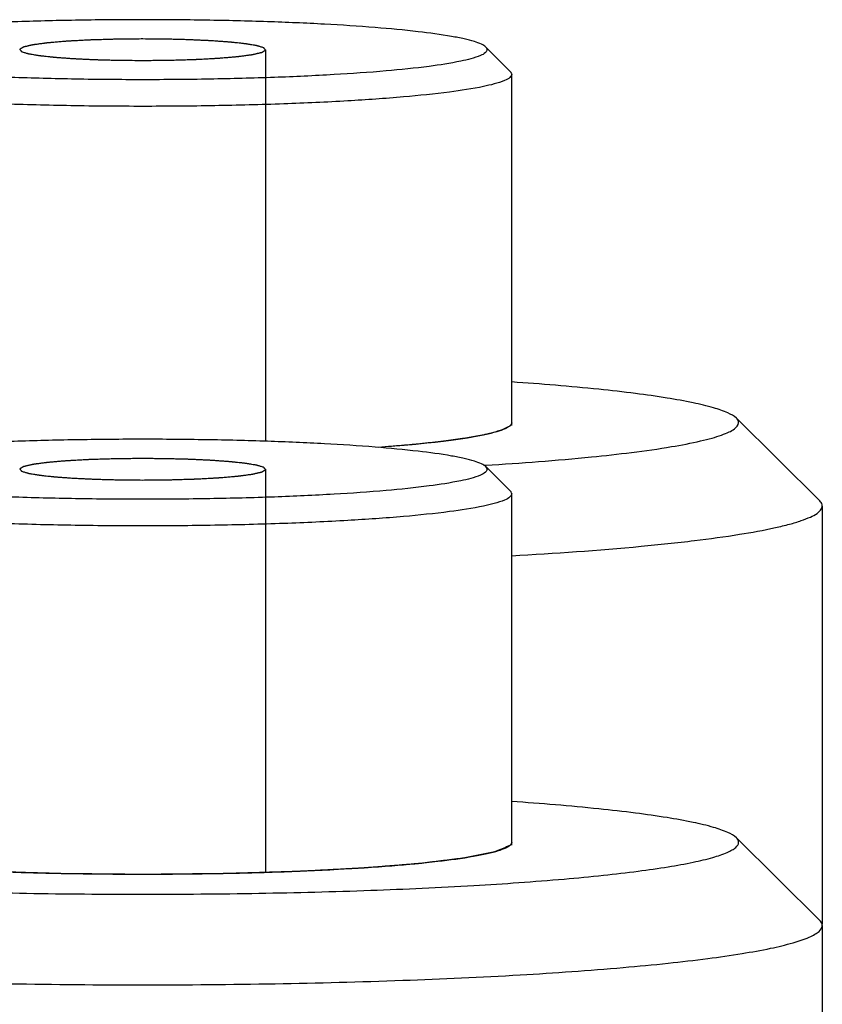
# Paper-space layout '13000496_1' of a CAD drawing. Units: millimetres. Extents: x 0 to 297, y 0 to 210.
# Drawn here: x 18 to 19, y 10 to 11 of the extents above; entities that cross this region are included whole.
import ezdxf

# ---------------------------------------------------------------- set-up
doc = ezdxf.new("R2010")
doc.units = ezdxf.units.MM
doc.header["$LTSCALE"] = 16.335
doc.layers.get('0').update_dxf_attribs({"linetype": 'CONTINUOUS'})

psp = doc.layouts.new('13000496_1')

# ---------------------------------------------------------------- linework, layer by layer
at = {"color": 2, "linetype": 'CONTINUOUS'}
for p, q in [((18.67897, 10.33515), (18.67897, 10.71726)), ((18.67897, 9.91423), (18.67897, 10.30781)), ((18.56461, 9.91243), (18.55355, 9.91243))]:
    psp.add_line(p, q, dxfattribs=at)
at = {"color": 7, "linetype": 'CONTINUOUS'}
for p, q in [((18.89368, 10.71982), (18.91759, 10.69609)), ((18.91897, 10.3505), (18.91897, 10.69335)), ((19.13814, 10.35768), (19.21943, 10.27701)), ((18.8919, 10.31171), (18.89244, 10.31174)), ((18.89244, 10.31174), (18.89361, 10.31181)), ((18.89368, 10.31037), (18.91759, 10.28665)), ((18.91897, 9.94106), (18.91897, 10.2839)), ((19.22197, 10.27196), (19.22197, 9.86551)), ((19.13814, 9.94823), (19.21943, 9.86757)), ((19.22197, 9.86551), (19.22175, 9.86402)), ((19.22197, 9.86251), (19.22197, 9.45606))]:
    psp.add_line(p, q, dxfattribs=at)
for points, knots in [([(18.89368, 10.71982), (18.89251, 10.72098), (18.88879, 10.72303), (18.88173, 10.72554), (18.87192, 10.72803), (18.85368, 10.73157), (18.82472, 10.73543), (18.78338, 10.73927), (18.73436, 10.74243), (18.67934, 10.74477), (18.6202, 10.74622), (18.55897, 10.74671), (18.49773, 10.74622), (18.43859, 10.74477), (18.38357, 10.74243), (18.33456, 10.73927), (18.29322, 10.73543), (18.26425, 10.73157), (18.24602, 10.72803), (18.23621, 10.72554), (18.22914, 10.72303), (18.22543, 10.72098), (18.22426, 10.71982)], [0, 0, 0, 0, 0.007343, 0.018434, 0.03342, 0.052273, 0.101045, 0.163274, 0.236909, 0.319475, 0.408176, 0.5, 0.591824, 0.680525, 0.763091, 0.836726, 0.898955, 0.947727, 0.96658, 0.981566, 0.992657, 1, 1, 1, 1]), ([(18.89497, 10.71726), (18.89497, 10.71616), (18.89289, 10.71351), (18.88428, 10.70947), (18.86561, 10.70488), (18.83491, 10.70025), (18.79357, 10.69604), (18.74329, 10.69256), (18.68592, 10.68995), (18.62369, 10.68833), (18.55897, 10.68779), (18.49425, 10.68833), (18.43201, 10.68995), (18.37465, 10.69256), (18.32437, 10.69604), (18.28302, 10.70025), (18.25233, 10.70488), (18.23366, 10.70947), (18.22505, 10.71351), (18.22297, 10.71616), (18.22297, 10.71726)], [0, 0, 0, 0, 0.004844, 0.013093, 0.042342, 0.088595, 0.150375, 0.225424, 0.310921, 0.403623, 0.5, 0.596377, 0.689079, 0.774576, 0.849625, 0.911405, 0.957658, 0.986907, 0.995156, 1, 1, 1, 1]), ([(18.89497, 10.71726), (18.89497, 10.71747), (18.89484, 10.71845), (18.89421, 10.71929), (18.89368, 10.71982)], [0, 0, 0, 0, 0.22149, 1, 1, 1, 1]), ([(18.91897, 10.69335), (18.91897, 10.69358), (18.91883, 10.69463), (18.91816, 10.69552), (18.91759, 10.69609)], [0, 0, 0, 0, 0.22149, 1, 1, 1, 1]), ([(18.91897, 10.69335), (18.91897, 10.69217), (18.91674, 10.68933), (18.90751, 10.685), (18.88751, 10.68009), (18.85463, 10.67513), (18.81032, 10.67062), (18.75646, 10.66688), (18.69499, 10.66409), (18.62831, 10.66236), (18.55897, 10.66178), (18.48962, 10.66236), (18.42295, 10.66409), (18.36148, 10.66688), (18.30761, 10.67062), (18.26331, 10.67513), (18.23042, 10.68009), (18.21042, 10.685), (18.2012, 10.68933), (18.19897, 10.69217), (18.19897, 10.69335)], [0, 0, 0, 0, 0.004844, 0.013093, 0.042342, 0.088595, 0.150375, 0.225424, 0.310921, 0.403623, 0.5, 0.596377, 0.689079, 0.774576, 0.849625, 0.911405, 0.957658, 0.986907, 0.995156, 1, 1, 1, 1]), ([(19.13814, 10.35768), (19.13586, 10.35995), (19.12839, 10.36384), (19.11419, 10.36857), (19.09423, 10.37324), (19.06883, 10.37778), (19.03814, 10.3821), (18.98768, 10.38782), (18.94739, 10.39108), (18.91904, 10.39303)], [0, 0, 0, 0, 0.043205, 0.110249, 0.201927, 0.317835, 0.45703, 0.618216, 1, 1, 1, 1]), ([(18.91759, 10.3505), (18.91623, 10.34916), (18.91184, 10.34682), (18.90349, 10.34398), (18.89179, 10.34116), (18.87692, 10.33843), (18.85896, 10.33581), (18.82941, 10.33233), (18.80579, 10.33033), (18.78917, 10.32913)], [0, 0, 0, 0, 0.043789, 0.111109, 0.202808, 0.318541, 0.457456, 0.61836, 1, 1, 1, 1]), ([(18.89361, 10.31181), (18.92804, 10.31392), (18.98866, 10.31848), (19.05863, 10.32667), (19.09773, 10.33397), (19.11396, 10.33805), (19.12322, 10.3409), (19.13058, 10.34386), (19.1366, 10.34705), (19.14037, 10.3508), (19.14037, 10.35325)], [0, 0, 0, 0, 0.408062, 0.718948, 0.832594, 0.878348, 0.916615, 0.947436, 0.971053, 1, 1, 1, 1]), ([(18.91897, 10.35325), (18.91897, 10.35302), (18.91883, 10.35197), (18.91816, 10.35107), (18.91759, 10.3505)], [0, 0, 0, 0, 0.221569, 1, 1, 1, 1]), ([(19.14037, 10.35325), (19.14037, 10.35362), (19.14015, 10.35531), (19.13907, 10.35676), (19.13814, 10.35768)], [0, 0, 0, 0, 0.221604, 1, 1, 1, 1]), ([(18.89368, 10.31037), (18.89251, 10.31154), (18.88879, 10.31359), (18.88173, 10.31609), (18.87192, 10.31858), (18.85368, 10.32212), (18.82472, 10.32598), (18.78338, 10.32982), (18.73436, 10.33298), (18.67934, 10.33533), (18.6202, 10.33677), (18.55897, 10.33726), (18.49773, 10.33677), (18.43859, 10.33533), (18.38357, 10.33298), (18.33456, 10.32982), (18.29322, 10.32598), (18.26425, 10.32212), (18.24602, 10.31858), (18.23621, 10.31609), (18.22914, 10.31359), (18.22543, 10.31154), (18.22426, 10.31037)], [0, 0, 0, 0, 0.007343, 0.018434, 0.03342, 0.052273, 0.101045, 0.163274, 0.236909, 0.319475, 0.408176, 0.5, 0.591824, 0.680525, 0.763091, 0.836726, 0.898955, 0.947727, 0.96658, 0.981566, 0.992657, 1, 1, 1, 1]), ([(18.89497, 10.30781), (18.89497, 10.30803), (18.89484, 10.309), (18.89421, 10.30984), (18.89368, 10.31037)], [0, 0, 0, 0, 0.22149, 1, 1, 1, 1]), ([(18.89497, 10.30781), (18.89497, 10.30671), (18.89289, 10.30406), (18.88428, 10.30002), (18.86561, 10.29543), (18.83491, 10.29081), (18.79357, 10.28659), (18.74329, 10.28311), (18.68592, 10.2805), (18.62369, 10.27889), (18.55897, 10.27834), (18.49425, 10.27889), (18.43201, 10.2805), (18.37465, 10.28311), (18.32437, 10.28659), (18.28302, 10.29081), (18.25233, 10.29543), (18.23366, 10.30002), (18.22505, 10.30406), (18.22297, 10.30671), (18.22297, 10.30781)], [0, 0, 0, 0, 0.004844, 0.013093, 0.042342, 0.088595, 0.150375, 0.225424, 0.310921, 0.403623, 0.5, 0.596377, 0.689079, 0.774576, 0.849625, 0.911405, 0.957658, 0.986907, 0.995156, 1, 1, 1, 1]), ([(18.91897, 10.2839), (18.91897, 10.28273), (18.91674, 10.27988), (18.90751, 10.27556), (18.88751, 10.27064), (18.85463, 10.26568), (18.81032, 10.26117), (18.75646, 10.25744), (18.69499, 10.25464), (18.62831, 10.25291), (18.55897, 10.25233), (18.48962, 10.25291), (18.42295, 10.25464), (18.36148, 10.25744), (18.30761, 10.26117), (18.26331, 10.26568), (18.23042, 10.27064), (18.21042, 10.27556), (18.2012, 10.27988), (18.19897, 10.28273), (18.19897, 10.2839)], [0, 0, 0, 0, 0.004844, 0.013093, 0.042342, 0.088595, 0.150375, 0.225424, 0.310921, 0.403623, 0.5, 0.596377, 0.689079, 0.774576, 0.849625, 0.911405, 0.957658, 0.986907, 0.995156, 1, 1, 1, 1]), ([(18.91897, 10.2839), (18.91897, 10.28413), (18.91883, 10.28518), (18.91816, 10.28608), (18.91759, 10.28665)], [0, 0, 0, 0, 0.22149, 1, 1, 1, 1]), ([(18.91902, 10.22344), (18.96112, 10.22581), (19.02068, 10.22993), (19.09474, 10.23767), (19.13846, 10.2436), (19.16933, 10.24913), (19.18935, 10.25395), (19.20077, 10.25731), (19.20986, 10.26082), (19.21724, 10.26457), (19.22197, 10.26902), (19.22197, 10.27196)], [0, 0, 0, 0, 0.407032, 0.576071, 0.718653, 0.83278, 0.878728, 0.917136, 0.948018, 0.971589, 1, 1, 1, 1]), ([(19.22197, 10.27196), (19.22197, 10.27238), (19.22172, 10.27431), (19.22048, 10.27596), (19.21943, 10.27701)], [0, 0, 0, 0, 0.221612, 1, 1, 1, 1]), ([(19.13814, 9.94823), (19.13586, 9.9505), (19.12839, 9.95439), (19.11419, 9.95912), (19.09423, 9.9638), (19.06883, 9.96833), (19.03814, 9.97265), (18.98768, 9.97837), (18.94739, 9.98164), (18.91904, 9.98359)], [0, 0, 0, 0, 0.043205, 0.110249, 0.201927, 0.317835, 0.45703, 0.618216, 1, 1, 1, 1]), ([(19.14037, 9.9438), (19.14037, 9.94417), (19.14015, 9.94586), (19.13907, 9.94731), (19.13814, 9.94823)], [0, 0, 0, 0, 0.221604, 1, 1, 1, 1]), ([(17.97757, 9.9438), (17.97757, 9.9419), (17.97991, 9.93886), (17.98413, 9.9361), (17.9915, 9.93248), (18.00418, 9.92841), (18.02342, 9.92387), (18.04779, 9.9195), (18.07705, 9.91531), (18.11094, 9.91138), (18.16439, 9.9063), (18.24003, 9.90106), (18.33929, 9.89654), (18.44698, 9.89375), (18.55897, 9.89281), (18.67096, 9.89375), (18.77865, 9.89654), (18.8779, 9.90106), (18.95355, 9.9063), (19.00699, 9.91138), (19.04089, 9.91531), (19.07015, 9.9195), (19.09451, 9.92387), (19.11375, 9.92841), (19.12644, 9.93248), (19.1338, 9.9361), (19.13803, 9.93886), (19.14037, 9.9419), (19.14037, 9.9438)], [0, 0, 0, 0, 0.004843, 0.008477, 0.013116, 0.025586, 0.042393, 0.063466, 0.088648, 0.117721, 0.150422, 0.225461, 0.310947, 0.403637, 0.5, 0.596364, 0.689053, 0.774539, 0.849578, 0.882279, 0.911352, 0.936534, 0.957607, 0.974414, 0.986884, 0.991523, 0.995157, 1, 1, 1, 1]), ([(18.55897, 9.91243), (18.53685, 9.91243), (18.49336, 9.91277), (18.42999, 9.91432), (18.37104, 9.91684), (18.31852, 9.92021), (18.27423, 9.92434), (18.2432, 9.92847), (18.22366, 9.93226), (18.21315, 9.93493), (18.20558, 9.93761), (18.20161, 9.93981), (18.20035, 9.94106)], [0, 0, 0, 0, 0.18365, 0.361055, 0.526188, 0.673458, 0.797917, 0.895461, 0.933161, 0.963136, 0.985315, 1, 1, 1, 1]), ([(18.91759, 9.94106), (18.91633, 9.93981), (18.91235, 9.93761), (18.90479, 9.93493), (18.89427, 9.93226), (18.87474, 9.92847), (18.8437, 9.92434), (18.79941, 9.92021), (18.74689, 9.91684), (18.68795, 9.91432), (18.62458, 9.91277), (18.58109, 9.91243), (18.55897, 9.91243)], [0, 0, 0, 0, 0.014685, 0.036863, 0.066838, 0.104539, 0.202082, 0.326541, 0.473812, 0.638945, 0.81635, 1, 1, 1, 1]), ([(18.91897, 9.9438), (18.91897, 9.94357), (18.91883, 9.94253), (18.91816, 9.94163), (18.91759, 9.94106)], [0, 0, 0, 0, 0.221569, 1, 1, 1, 1]), ([(17.89597, 9.86251), (17.89597, 9.86034), (17.89863, 9.85688), (17.90345, 9.85373), (17.91185, 9.8496), (17.92632, 9.84496), (17.94826, 9.83978), (17.97604, 9.8348), (18.00941, 9.83002), (18.04806, 9.82554), (18.10901, 9.81974), (18.19527, 9.81377), (18.30846, 9.80862), (18.43126, 9.80544), (18.55897, 9.80436), (18.68668, 9.80544), (18.80948, 9.80862), (18.92267, 9.81377), (19.00893, 9.81974), (19.06987, 9.82554), (19.10853, 9.83002), (19.1419, 9.8348), (19.16968, 9.83978), (19.19162, 9.84496), (19.20609, 9.8496), (19.21448, 9.85373), (19.2193, 9.85688), (19.22197, 9.86034), (19.22197, 9.86251)], [0, 0, 0, 0, 0.004843, 0.008477, 0.013116, 0.025586, 0.042393, 0.063466, 0.088647, 0.117721, 0.150422, 0.225461, 0.310947, 0.403636, 0.5, 0.596364, 0.689053, 0.774539, 0.849578, 0.882279, 0.911353, 0.936534, 0.957607, 0.974414, 0.986884, 0.991523, 0.995157, 1, 1, 1, 1]), ([(19.22197, 9.86251), (19.22197, 9.86294), (19.22172, 9.86486), (19.22048, 9.86652), (19.21943, 9.86757)], [0, 0, 0, 0, 0.221612, 1, 1, 1, 1])]:
    psp.add_open_spline(points, degree=3, knots=knots, dxfattribs=at)
at = {"color": 2, "linetype": 'CONTINUOUS'}
for points, knots in [([(18.55897, 10.72772), (18.55679, 10.7277), (18.55242, 10.72765), (18.54588, 10.72759), (18.54043, 10.72754), (18.53661, 10.7275), (18.53443, 10.72748), (18.53277, 10.72747), (18.53124, 10.72742), (18.52915, 10.72736), (18.52553, 10.72725), (18.52137, 10.72712), (18.51722, 10.727), (18.5141, 10.72691), (18.51151, 10.72683), (18.50969, 10.72678), (18.50866, 10.72674), (18.50785, 10.72673), (18.50718, 10.72668), (18.50623, 10.72663), (18.5046, 10.72655), (18.50132, 10.72637), (18.49758, 10.72617), (18.49384, 10.72597), (18.4915, 10.72585), (18.48963, 10.72575), (18.48823, 10.72567), (18.48705, 10.72561), (18.48613, 10.72556), (18.48539, 10.72553), (18.48484, 10.72547), (18.48404, 10.72541), (18.48306, 10.72532), (18.48187, 10.72522), (18.4803, 10.72509), (18.47833, 10.72492), (18.47596, 10.72472), (18.4736, 10.72452), (18.47163, 10.72436), (18.47005, 10.72422), (18.46887, 10.72412), (18.46789, 10.72404), (18.46719, 10.72398), (18.46681, 10.72395), (18.46649, 10.72393), (18.46629, 10.72389), (18.46598, 10.72385), (18.46545, 10.72378), (18.4647, 10.72368), (18.4638, 10.72356), (18.46259, 10.7234), (18.46108, 10.7232), (18.45928, 10.72297), (18.45747, 10.72273), (18.45596, 10.72253), (18.45476, 10.72237), (18.45385, 10.72225), (18.4531, 10.72215), (18.45257, 10.72208), (18.45228, 10.72204), (18.45202, 10.72201), (18.45191, 10.72197), (18.4517, 10.72193), (18.45137, 10.72185), (18.45088, 10.72174), (18.4503, 10.7216), (18.44953, 10.72142), (18.44856, 10.7212), (18.44739, 10.72093), (18.44623, 10.72066), (18.44526, 10.72044), (18.44448, 10.72026), (18.4439, 10.72013), (18.44342, 10.72002), (18.44307, 10.71994), (18.44289, 10.71989), (18.44271, 10.71986), (18.44269, 10.71982), (18.4426, 10.71978), (18.44247, 10.71969), (18.44227, 10.71957), (18.44204, 10.71943), (18.44173, 10.71924), (18.44135, 10.71901), (18.44088, 10.71872), (18.44042, 10.71844), (18.44003, 10.7182), (18.43972, 10.71801), (18.43949, 10.71787), (18.4393, 10.71775), (18.43916, 10.71767), (18.43909, 10.71762), (18.439, 10.71759), (18.43907, 10.71755), (18.4391, 10.7175), (18.43918, 10.71742), (18.43928, 10.7173), (18.43942, 10.71716), (18.43959, 10.71697), (18.4398, 10.71673), (18.44015, 10.71635), (18.44058, 10.71587), (18.44092, 10.71549), (18.44109, 10.7153)], [0, 0, 0, 0, 0.03125, 0.0625, 0.09375, 0.109375, 0.117188, 0.125, 0.132812, 0.140625, 0.15625, 0.1875, 0.203125, 0.21875, 0.234375, 0.242188, 0.246094, 0.25, 0.253906, 0.257812, 0.265625, 0.28125, 0.3125, 0.328125, 0.34375, 0.351562, 0.359375, 0.367188, 0.371094, 0.375, 0.378906, 0.382812, 0.390625, 0.398438, 0.40625, 0.421875, 0.4375, 0.453125, 0.46875, 0.476562, 0.484375, 0.492188, 0.496094, 0.498047, 0.5, 0.501953, 0.503906, 0.507812, 0.515625, 0.523438, 0.53125, 0.546875, 0.5625, 0.578125, 0.59375, 0.601562, 0.609375, 0.617188, 0.621094, 0.623047, 0.625, 0.626953, 0.628906, 0.632812, 0.640625, 0.648438, 0.65625, 0.671875, 0.6875, 0.703125, 0.71875, 0.726562, 0.734375, 0.742188, 0.746094, 0.748047, 0.75, 0.751953, 0.753906, 0.757812, 0.765625, 0.773438, 0.78125, 0.796875, 0.8125, 0.828125, 0.84375, 0.851562, 0.859375, 0.867188, 0.871094, 0.873047, 0.875, 0.876953, 0.878906, 0.882812, 0.890625, 0.898438, 0.90625, 0.921875, 0.9375, 0.96875, 1, 1, 1, 1]), ([(18.67684, 10.71922), (18.67636, 10.71936), (18.6754, 10.71965), (18.67395, 10.72007), (18.67274, 10.72043), (18.67178, 10.72072), (18.67118, 10.7209), (18.67075, 10.72102), (18.67052, 10.72109), (18.67036, 10.72114), (18.67026, 10.72117), (18.67005, 10.72121), (18.6697, 10.72126), (18.66899, 10.72138), (18.66798, 10.72155), (18.66636, 10.72182), (18.66475, 10.72209), (18.66313, 10.72235), (18.66192, 10.72256), (18.66091, 10.72272), (18.66011, 10.72286), (18.65958, 10.72294), (18.65922, 10.72301), (18.65867, 10.72307), (18.65773, 10.72317), (18.65639, 10.72331), (18.65477, 10.72349), (18.65263, 10.72372), (18.65048, 10.72395), (18.64833, 10.72418), (18.64698, 10.72432), (18.64591, 10.72444), (18.64509, 10.72453), (18.64446, 10.7246), (18.64376, 10.72465), (18.6431, 10.7247), (18.64226, 10.72476), (18.64093, 10.72485), (18.63858, 10.72502), (18.63524, 10.72527), (18.6319, 10.72551), (18.62923, 10.7257), (18.62754, 10.72582), (18.62624, 10.72592), (18.6251, 10.72597), (18.62398, 10.72603), (18.62172, 10.72613), (18.61835, 10.72629), (18.61384, 10.7265), (18.61008, 10.72668), (18.60746, 10.72681), (18.60614, 10.72687), (18.60539, 10.7269), (18.60454, 10.72692), (18.60351, 10.72695), (18.60185, 10.727), (18.59894, 10.72707), (18.59479, 10.72719), (18.58981, 10.72732), (18.58565, 10.72743), (18.58234, 10.72752), (18.57884, 10.72754), (18.57454, 10.72758), (18.56761, 10.72764), (18.56243, 10.72769), (18.55897, 10.72772)], [0, 0, 0, 0, 0.03125, 0.0625, 0.09375, 0.109375, 0.125, 0.132812, 0.136719, 0.140625, 0.142578, 0.144531, 0.148438, 0.15625, 0.171875, 0.1875, 0.21875, 0.234375, 0.25, 0.265625, 0.273438, 0.28125, 0.285156, 0.289062, 0.296875, 0.3125, 0.328125, 0.34375, 0.375, 0.390625, 0.40625, 0.414062, 0.421875, 0.429688, 0.433594, 0.4375, 0.445312, 0.453125, 0.46875, 0.5, 0.53125, 0.546875, 0.5625, 0.570312, 0.578125, 0.585938, 0.59375, 0.625, 0.65625, 0.6875, 0.703125, 0.710938, 0.714844, 0.71875, 0.726562, 0.734375, 0.75, 0.78125, 0.8125, 0.84375, 0.859375, 0.875, 0.90625, 0.9375, 1, 1, 1, 1]), ([(18.44109, 10.7153), (18.44158, 10.71516), (18.44254, 10.71487), (18.44399, 10.71444), (18.44519, 10.71408), (18.44616, 10.7138), (18.44676, 10.71362), (18.44718, 10.7135), (18.44742, 10.71342), (18.44758, 10.71338), (18.44768, 10.71334), (18.44789, 10.71331), (18.44824, 10.71325), (18.44895, 10.71313), (18.44996, 10.71297), (18.45157, 10.7127), (18.45319, 10.71243), (18.4548, 10.71216), (18.45602, 10.71196), (18.45703, 10.71179), (18.45783, 10.71166), (18.45835, 10.71158), (18.45872, 10.71151), (18.45927, 10.71145), (18.4602, 10.71135), (18.46155, 10.7112), (18.46316, 10.71103), (18.46531, 10.7108), (18.46746, 10.71057), (18.46961, 10.71034), (18.47095, 10.71019), (18.47203, 10.71008), (18.47284, 10.70999), (18.47348, 10.70991), (18.47417, 10.70987), (18.47484, 10.70982), (18.47568, 10.70976), (18.47701, 10.70966), (18.47935, 10.70949), (18.48269, 10.70925), (18.48604, 10.70901), (18.48871, 10.70881), (18.4904, 10.7087), (18.49169, 10.70859), (18.49283, 10.70854), (18.49396, 10.70849), (18.49621, 10.70838), (18.49959, 10.70822), (18.5041, 10.70801), (18.50785, 10.70783), (18.51048, 10.70771), (18.5118, 10.70765), (18.51254, 10.70761), (18.51339, 10.70759), (18.51442, 10.70756), (18.51609, 10.70752), (18.51899, 10.70744), (18.52315, 10.70733), (18.52813, 10.7072), (18.53229, 10.70709), (18.5356, 10.70699), (18.53909, 10.70698), (18.5434, 10.70693), (18.55032, 10.70688), (18.55551, 10.70683), (18.55897, 10.7068)], [0, 0, 0, 0, 0.03125, 0.0625, 0.09375, 0.109375, 0.125, 0.132812, 0.136719, 0.140625, 0.142578, 0.144531, 0.148438, 0.15625, 0.171875, 0.1875, 0.21875, 0.234375, 0.25, 0.265625, 0.273438, 0.28125, 0.285156, 0.289062, 0.296875, 0.3125, 0.328125, 0.34375, 0.375, 0.390625, 0.40625, 0.414062, 0.421875, 0.429688, 0.433594, 0.4375, 0.445312, 0.453125, 0.46875, 0.5, 0.53125, 0.546875, 0.5625, 0.570312, 0.578125, 0.585938, 0.59375, 0.625, 0.65625, 0.6875, 0.703125, 0.710938, 0.714844, 0.71875, 0.726562, 0.734375, 0.75, 0.78125, 0.8125, 0.84375, 0.859375, 0.875, 0.90625, 0.9375, 1, 1, 1, 1]), ([(18.55897, 10.7068), (18.56115, 10.70682), (18.56551, 10.70686), (18.57206, 10.70692), (18.57751, 10.70698), (18.58133, 10.70701), (18.5835, 10.70704), (18.58517, 10.70704), (18.5867, 10.7071), (18.58878, 10.70716), (18.59241, 10.70727), (18.59657, 10.70739), (18.60072, 10.70752), (18.60383, 10.70761), (18.60643, 10.70769), (18.60825, 10.70774), (18.60928, 10.70777), (18.61008, 10.70779), (18.61076, 10.70783), (18.6117, 10.70788), (18.61333, 10.70797), (18.61661, 10.70814), (18.62035, 10.70834), (18.6241, 10.70854), (18.62644, 10.70867), (18.62831, 10.70877), (18.62971, 10.70884), (18.63088, 10.70891), (18.63181, 10.70896), (18.63255, 10.70899), (18.6331, 10.70904), (18.6339, 10.70911), (18.63488, 10.70919), (18.63606, 10.70929), (18.63764, 10.70943), (18.63961, 10.70959), (18.64197, 10.70979), (18.64434, 10.70999), (18.64631, 10.71016), (18.64788, 10.71029), (18.64907, 10.71039), (18.65005, 10.71047), (18.65074, 10.71053), (18.65113, 10.71057), (18.65145, 10.71059), (18.65165, 10.71062), (18.65196, 10.71066), (18.65248, 10.71073), (18.65324, 10.71083), (18.65414, 10.71095), (18.65535, 10.71111), (18.65685, 10.71131), (18.65866, 10.71155), (18.66047, 10.71179), (18.66197, 10.71199), (18.66318, 10.71215), (18.66408, 10.71227), (18.66483, 10.71237), (18.66537, 10.71244), (18.66566, 10.71248), (18.66591, 10.71251), (18.66603, 10.71254), (18.66623, 10.71259), (18.66657, 10.71267), (18.66705, 10.71278), (18.66763, 10.71291), (18.66841, 10.71309), (18.66938, 10.71331), (18.67054, 10.71358), (18.67171, 10.71385), (18.67268, 10.71408), (18.67345, 10.71425), (18.67404, 10.71439), (18.67452, 10.7145), (18.67486, 10.71458), (18.67505, 10.71462), (18.67522, 10.71466), (18.67525, 10.71469), (18.67534, 10.71474), (18.67547, 10.71482), (18.67566, 10.71494), (18.67589, 10.71508), (18.6762, 10.71527), (18.67659, 10.71551), (18.67705, 10.71579), (18.67752, 10.71608), (18.6779, 10.71631), (18.67821, 10.7165), (18.67845, 10.71665), (18.67864, 10.71676), (18.67878, 10.71685), (18.67884, 10.71689), (18.67894, 10.71693), (18.67887, 10.71697), (18.67884, 10.71701), (18.67876, 10.7171), (18.67865, 10.71722), (18.67852, 10.71736), (18.67835, 10.71755), (18.67813, 10.71779), (18.67779, 10.71817), (18.67736, 10.71865), (18.67701, 10.71903), (18.67684, 10.71922)], [0, 0, 0, 0, 0.03125, 0.0625, 0.09375, 0.109375, 0.117188, 0.125, 0.132812, 0.140625, 0.15625, 0.1875, 0.203125, 0.21875, 0.234375, 0.242188, 0.246094, 0.25, 0.253906, 0.257812, 0.265625, 0.28125, 0.3125, 0.328125, 0.34375, 0.351562, 0.359375, 0.367188, 0.371094, 0.375, 0.378906, 0.382812, 0.390625, 0.398438, 0.40625, 0.421875, 0.4375, 0.453125, 0.46875, 0.476562, 0.484375, 0.492188, 0.496094, 0.498047, 0.5, 0.501953, 0.503906, 0.507812, 0.515625, 0.523438, 0.53125, 0.546875, 0.5625, 0.578125, 0.59375, 0.601562, 0.609375, 0.617188, 0.621094, 0.623047, 0.625, 0.626953, 0.628906, 0.632812, 0.640625, 0.648438, 0.65625, 0.671875, 0.6875, 0.703125, 0.71875, 0.726562, 0.734375, 0.742188, 0.746094, 0.748047, 0.75, 0.751953, 0.753906, 0.757812, 0.765625, 0.773438, 0.78125, 0.796875, 0.8125, 0.828125, 0.84375, 0.851562, 0.859375, 0.867188, 0.871094, 0.873047, 0.875, 0.876953, 0.878906, 0.882812, 0.890625, 0.898438, 0.90625, 0.921875, 0.9375, 0.96875, 1, 1, 1, 1]), ([(18.9171, 10.35005), (18.91613, 10.34955), (18.91469, 10.34881), (18.913, 10.34793), (18.91204, 10.34743), (18.91132, 10.34706), (18.91072, 10.34675), (18.91024, 10.3465), (18.90993, 10.34634), (18.9097, 10.34622), (18.90954, 10.34614), (18.90944, 10.34608), (18.90924, 10.34601), (18.90886, 10.34591), (18.90834, 10.34576), (18.90749, 10.34552), (18.90643, 10.34521), (18.90474, 10.34473), (18.90262, 10.34412), (18.90051, 10.34352), (18.89882, 10.34303), (18.89776, 10.34273), (18.89691, 10.34249), (18.89638, 10.34234), (18.89602, 10.34223), (18.89579, 10.34217), (18.89547, 10.34211), (18.89511, 10.34204), (18.8942, 10.34187), (18.89286, 10.34161), (18.89106, 10.34126), (18.88927, 10.34092), (18.88747, 10.34057), (18.88568, 10.34023), (18.88388, 10.33988), (18.88209, 10.33953), (18.88059, 10.33925), (18.87939, 10.33902), (18.8785, 10.33884), (18.87775, 10.3387), (18.87723, 10.3386), (18.87692, 10.33854), (18.87672, 10.3385), (18.87641, 10.33846), (18.87603, 10.3384), (18.87536, 10.33831), (18.87441, 10.33817), (18.87326, 10.33801), (18.87173, 10.3378), (18.86982, 10.33753), (18.86677, 10.3371), (18.86371, 10.33667), (18.86066, 10.33624), (18.85837, 10.33591), (18.85607, 10.33559), (18.85435, 10.33535), (18.85321, 10.33519), (18.85273, 10.33512), (18.85236, 10.33507), (18.85192, 10.33502), (18.8511, 10.33493), (18.84996, 10.33481), (18.84813, 10.33461), (18.84584, 10.33437), (18.84217, 10.33397), (18.83759, 10.33348), (18.83301, 10.33299), (18.82934, 10.3326), (18.82705, 10.33235), (18.82522, 10.33216), (18.82407, 10.33204), (18.82327, 10.33195), (18.8228, 10.3319), (18.82226, 10.33186), (18.82161, 10.3318), (18.82002, 10.33167), (18.81765, 10.33148), (18.81449, 10.33122), (18.81132, 10.33095), (18.8071, 10.33061), (18.79972, 10.33), (18.79339, 10.32947), (18.78918, 10.32913)], [0, 0, 0, 0, 0.0625, 0.09375, 0.109375, 0.125, 0.140625, 0.148438, 0.15625, 0.160156, 0.164062, 0.166016, 0.167969, 0.171875, 0.179688, 0.1875, 0.203125, 0.21875, 0.25, 0.28125, 0.296875, 0.3125, 0.320312, 0.328125, 0.332031, 0.333984, 0.335938, 0.339844, 0.34375, 0.359375, 0.375, 0.390625, 0.40625, 0.421875, 0.4375, 0.453125, 0.46875, 0.476562, 0.484375, 0.492188, 0.496094, 0.498047, 0.5, 0.501953, 0.503906, 0.507812, 0.515625, 0.523438, 0.53125, 0.546875, 0.5625, 0.59375, 0.609375, 0.625, 0.640625, 0.65625, 0.660156, 0.664062, 0.666016, 0.667969, 0.671875, 0.679688, 0.6875, 0.703125, 0.71875, 0.75, 0.78125, 0.796875, 0.8125, 0.820312, 0.828125, 0.832031, 0.833984, 0.835938, 0.839844, 0.84375, 0.859375, 0.875, 0.890625, 0.90625, 0.9375, 1, 1, 1, 1]), ([(18.91897, 10.35325), (18.91896, 10.35314), (18.91895, 10.35298), (18.91892, 10.35275), (18.9188, 10.35232), (18.9186, 10.35172), (18.91807, 10.35103), (18.91757, 10.35048), (18.91725, 10.3502), (18.9171, 10.35005)], [0, 0, 0, 0, 0.125, 0.1875, 0.25, 0.5, 0.75, 0.875, 1, 1, 1, 1]), ([(18.55897, 10.31827), (18.55679, 10.31825), (18.55242, 10.31821), (18.54588, 10.31814), (18.54043, 10.31809), (18.53661, 10.31806), (18.53443, 10.31803), (18.53277, 10.31803), (18.53124, 10.31797), (18.52915, 10.31791), (18.52553, 10.3178), (18.52137, 10.31768), (18.51722, 10.31755), (18.5141, 10.31746), (18.51151, 10.31738), (18.50969, 10.31733), (18.50866, 10.3173), (18.50785, 10.31728), (18.50718, 10.31724), (18.50623, 10.31719), (18.5046, 10.3171), (18.50132, 10.31692), (18.49758, 10.31672), (18.49384, 10.31652), (18.4915, 10.3164), (18.48963, 10.3163), (18.48823, 10.31622), (18.48705, 10.31616), (18.48613, 10.31611), (18.48539, 10.31608), (18.48484, 10.31602), (18.48404, 10.31596), (18.48306, 10.31587), (18.48187, 10.31578), (18.4803, 10.31564), (18.47833, 10.31548), (18.47596, 10.31528), (18.4736, 10.31508), (18.47163, 10.31491), (18.47005, 10.31478), (18.46887, 10.31468), (18.46789, 10.31459), (18.46719, 10.31454), (18.46681, 10.3145), (18.46649, 10.31448), (18.46629, 10.31445), (18.46598, 10.31441), (18.46545, 10.31434), (18.4647, 10.31424), (18.4638, 10.31412), (18.46259, 10.31396), (18.46108, 10.31376), (18.45928, 10.31352), (18.45747, 10.31328), (18.45596, 10.31308), (18.45476, 10.31292), (18.45385, 10.3128), (18.4531, 10.3127), (18.45257, 10.31263), (18.45228, 10.31259), (18.45202, 10.31256), (18.45191, 10.31253), (18.4517, 10.31248), (18.45137, 10.3124), (18.45088, 10.31229), (18.4503, 10.31216), (18.44953, 10.31198), (18.44856, 10.31175), (18.44739, 10.31149), (18.44623, 10.31122), (18.44526, 10.31099), (18.44448, 10.31081), (18.4439, 10.31068), (18.44342, 10.31057), (18.44307, 10.31049), (18.44289, 10.31045), (18.44271, 10.31041), (18.44269, 10.31038), (18.4426, 10.31033), (18.44247, 10.31025), (18.44227, 10.31013), (18.44204, 10.30999), (18.44173, 10.3098), (18.44135, 10.30956), (18.44088, 10.30928), (18.44042, 10.30899), (18.44003, 10.30875), (18.43972, 10.30857), (18.43949, 10.30842), (18.4393, 10.30831), (18.43916, 10.30822), (18.43909, 10.30817), (18.439, 10.30814), (18.43907, 10.3081), (18.4391, 10.30806), (18.43918, 10.30797), (18.43928, 10.30785), (18.43942, 10.30771), (18.43959, 10.30752), (18.4398, 10.30728), (18.44015, 10.3069), (18.44058, 10.30642), (18.44092, 10.30604), (18.44109, 10.30585)], [0, 0, 0, 0, 0.03125, 0.0625, 0.09375, 0.109375, 0.117188, 0.125, 0.132812, 0.140625, 0.15625, 0.1875, 0.203125, 0.21875, 0.234375, 0.242188, 0.246094, 0.25, 0.253906, 0.257812, 0.265625, 0.28125, 0.3125, 0.328125, 0.34375, 0.351562, 0.359375, 0.367188, 0.371094, 0.375, 0.378906, 0.382812, 0.390625, 0.398438, 0.40625, 0.421875, 0.4375, 0.453125, 0.46875, 0.476562, 0.484375, 0.492188, 0.496094, 0.498047, 0.5, 0.501953, 0.503906, 0.507812, 0.515625, 0.523438, 0.53125, 0.546875, 0.5625, 0.578125, 0.59375, 0.601562, 0.609375, 0.617188, 0.621094, 0.623047, 0.625, 0.626953, 0.628906, 0.632812, 0.640625, 0.648438, 0.65625, 0.671875, 0.6875, 0.703125, 0.71875, 0.726562, 0.734375, 0.742188, 0.746094, 0.748047, 0.75, 0.751953, 0.753906, 0.757812, 0.765625, 0.773438, 0.78125, 0.796875, 0.8125, 0.828125, 0.84375, 0.851562, 0.859375, 0.867188, 0.871094, 0.873047, 0.875, 0.876953, 0.878906, 0.882812, 0.890625, 0.898438, 0.90625, 0.921875, 0.9375, 0.96875, 1, 1, 1, 1]), ([(18.67684, 10.30977), (18.67636, 10.30991), (18.6754, 10.3102), (18.67395, 10.31063), (18.67274, 10.31098), (18.67178, 10.31127), (18.67118, 10.31145), (18.67075, 10.31157), (18.67052, 10.31164), (18.67036, 10.31169), (18.67026, 10.31173), (18.67005, 10.31176), (18.6697, 10.31182), (18.66899, 10.31193), (18.66798, 10.3121), (18.66636, 10.31237), (18.66475, 10.31264), (18.66313, 10.31291), (18.66192, 10.31311), (18.66091, 10.31328), (18.66011, 10.31341), (18.65958, 10.31349), (18.65922, 10.31356), (18.65867, 10.31362), (18.65773, 10.31372), (18.65639, 10.31387), (18.65477, 10.31404), (18.65263, 10.31427), (18.65048, 10.3145), (18.64833, 10.31473), (18.64698, 10.31488), (18.64591, 10.31499), (18.64509, 10.31508), (18.64446, 10.31515), (18.64376, 10.3152), (18.6431, 10.31525), (18.64226, 10.31531), (18.64093, 10.31541), (18.63858, 10.31558), (18.63524, 10.31582), (18.6319, 10.31606), (18.62923, 10.31625), (18.62754, 10.31637), (18.62624, 10.31648), (18.6251, 10.31653), (18.62398, 10.31658), (18.62172, 10.31669), (18.61835, 10.31685), (18.61384, 10.31706), (18.61008, 10.31723), (18.60746, 10.31736), (18.60614, 10.31742), (18.60539, 10.31746), (18.60454, 10.31748), (18.60351, 10.31751), (18.60185, 10.31755), (18.59894, 10.31763), (18.59479, 10.31774), (18.58981, 10.31787), (18.58565, 10.31798), (18.58234, 10.31808), (18.57884, 10.31809), (18.57454, 10.31814), (18.56761, 10.31819), (18.56243, 10.31824), (18.55897, 10.31827)], [0, 0, 0, 0, 0.03125, 0.0625, 0.09375, 0.109375, 0.125, 0.132812, 0.136719, 0.140625, 0.142578, 0.144531, 0.148438, 0.15625, 0.171875, 0.1875, 0.21875, 0.234375, 0.25, 0.265625, 0.273438, 0.28125, 0.285156, 0.289062, 0.296875, 0.3125, 0.328125, 0.34375, 0.375, 0.390625, 0.40625, 0.414062, 0.421875, 0.429688, 0.433594, 0.4375, 0.445312, 0.453125, 0.46875, 0.5, 0.53125, 0.546875, 0.5625, 0.570312, 0.578125, 0.585938, 0.59375, 0.625, 0.65625, 0.6875, 0.703125, 0.710938, 0.714844, 0.71875, 0.726562, 0.734375, 0.75, 0.78125, 0.8125, 0.84375, 0.859375, 0.875, 0.90625, 0.9375, 1, 1, 1, 1]), ([(18.55897, 10.29735), (18.56115, 10.29737), (18.56551, 10.29742), (18.57206, 10.29748), (18.57751, 10.29753), (18.58133, 10.29757), (18.5835, 10.29759), (18.58517, 10.2976), (18.5867, 10.29765), (18.58878, 10.29771), (18.59241, 10.29782), (18.59657, 10.29794), (18.60072, 10.29807), (18.60383, 10.29816), (18.60643, 10.29824), (18.60825, 10.29829), (18.60928, 10.29833), (18.61008, 10.29834), (18.61076, 10.29839), (18.6117, 10.29843), (18.61333, 10.29852), (18.61661, 10.2987), (18.62035, 10.2989), (18.6241, 10.2991), (18.62644, 10.29922), (18.62831, 10.29932), (18.62971, 10.2994), (18.63088, 10.29946), (18.63181, 10.29951), (18.63255, 10.29954), (18.6331, 10.2996), (18.6339, 10.29966), (18.63488, 10.29975), (18.63606, 10.29985), (18.63764, 10.29998), (18.63961, 10.30015), (18.64197, 10.30035), (18.64434, 10.30055), (18.64631, 10.30071), (18.64788, 10.30084), (18.64907, 10.30094), (18.65005, 10.30103), (18.65074, 10.30109), (18.65113, 10.30112), (18.65145, 10.30114), (18.65165, 10.30117), (18.65196, 10.30121), (18.65248, 10.30128), (18.65324, 10.30138), (18.65414, 10.3015), (18.65535, 10.30166), (18.65685, 10.30186), (18.65866, 10.3021), (18.66047, 10.30234), (18.66197, 10.30254), (18.66318, 10.3027), (18.66408, 10.30282), (18.66483, 10.30292), (18.66537, 10.30299), (18.66566, 10.30303), (18.66591, 10.30306), (18.66603, 10.3031), (18.66623, 10.30314), (18.66657, 10.30322), (18.66705, 10.30333), (18.66763, 10.30347), (18.66841, 10.30364), (18.66938, 10.30387), (18.67054, 10.30414), (18.67171, 10.3044), (18.67268, 10.30463), (18.67345, 10.30481), (18.67404, 10.30494), (18.67452, 10.30505), (18.67486, 10.30513), (18.67505, 10.30518), (18.67522, 10.30521), (18.67525, 10.30525), (18.67534, 10.30529), (18.67547, 10.30538), (18.67566, 10.30549), (18.67589, 10.30564), (18.6762, 10.30583), (18.67659, 10.30606), (18.67705, 10.30635), (18.67752, 10.30663), (18.6779, 10.30687), (18.67821, 10.30706), (18.67845, 10.3072), (18.67864, 10.30732), (18.67878, 10.3074), (18.67884, 10.30745), (18.67894, 10.30748), (18.67887, 10.30752), (18.67884, 10.30757), (18.67876, 10.30765), (18.67865, 10.30777), (18.67852, 10.30791), (18.67835, 10.3081), (18.67813, 10.30834), (18.67779, 10.30872), (18.67736, 10.3092), (18.67701, 10.30958), (18.67684, 10.30977)], [0, 0, 0, 0, 0.03125, 0.0625, 0.09375, 0.109375, 0.117188, 0.125, 0.132812, 0.140625, 0.15625, 0.1875, 0.203125, 0.21875, 0.234375, 0.242188, 0.246094, 0.25, 0.253906, 0.257812, 0.265625, 0.28125, 0.3125, 0.328125, 0.34375, 0.351562, 0.359375, 0.367188, 0.371094, 0.375, 0.378906, 0.382812, 0.390625, 0.398438, 0.40625, 0.421875, 0.4375, 0.453125, 0.46875, 0.476562, 0.484375, 0.492188, 0.496094, 0.498047, 0.5, 0.501953, 0.503906, 0.507812, 0.515625, 0.523438, 0.53125, 0.546875, 0.5625, 0.578125, 0.59375, 0.601562, 0.609375, 0.617188, 0.621094, 0.623047, 0.625, 0.626953, 0.628906, 0.632812, 0.640625, 0.648438, 0.65625, 0.671875, 0.6875, 0.703125, 0.71875, 0.726562, 0.734375, 0.742188, 0.746094, 0.748047, 0.75, 0.751953, 0.753906, 0.757812, 0.765625, 0.773438, 0.78125, 0.796875, 0.8125, 0.828125, 0.84375, 0.851562, 0.859375, 0.867188, 0.871094, 0.873047, 0.875, 0.876953, 0.878906, 0.882812, 0.890625, 0.898438, 0.90625, 0.921875, 0.9375, 0.96875, 1, 1, 1, 1]), ([(18.44109, 10.30585), (18.44158, 10.30571), (18.44254, 10.30542), (18.44399, 10.30499), (18.44519, 10.30464), (18.44616, 10.30435), (18.44676, 10.30417), (18.44718, 10.30405), (18.44742, 10.30398), (18.44758, 10.30393), (18.44768, 10.3039), (18.44789, 10.30386), (18.44824, 10.3038), (18.44895, 10.30369), (18.44996, 10.30352), (18.45157, 10.30325), (18.45319, 10.30298), (18.4548, 10.30271), (18.45602, 10.30251), (18.45703, 10.30235), (18.45783, 10.30221), (18.45835, 10.30213), (18.45872, 10.30206), (18.45927, 10.302), (18.4602, 10.3019), (18.46155, 10.30176), (18.46316, 10.30158), (18.46531, 10.30135), (18.46746, 10.30112), (18.46961, 10.30089), (18.47095, 10.30074), (18.47203, 10.30063), (18.47284, 10.30054), (18.47348, 10.30047), (18.47417, 10.30042), (18.47484, 10.30037), (18.47568, 10.30031), (18.47701, 10.30021), (18.47935, 10.30005), (18.48269, 10.2998), (18.48604, 10.29956), (18.48871, 10.29937), (18.4904, 10.29925), (18.49169, 10.29915), (18.49283, 10.2991), (18.49396, 10.29904), (18.49621, 10.29894), (18.49959, 10.29878), (18.5041, 10.29856), (18.50785, 10.29839), (18.51048, 10.29826), (18.5118, 10.2982), (18.51254, 10.29816), (18.51339, 10.29815), (18.51442, 10.29812), (18.51609, 10.29807), (18.51899, 10.29799), (18.52315, 10.29788), (18.52813, 10.29775), (18.53229, 10.29764), (18.5356, 10.29755), (18.53909, 10.29753), (18.5434, 10.29749), (18.55032, 10.29743), (18.55551, 10.29738), (18.55897, 10.29735)], [0, 0, 0, 0, 0.03125, 0.0625, 0.09375, 0.109375, 0.125, 0.132812, 0.136719, 0.140625, 0.142578, 0.144531, 0.148438, 0.15625, 0.171875, 0.1875, 0.21875, 0.234375, 0.25, 0.265625, 0.273438, 0.28125, 0.285156, 0.289062, 0.296875, 0.3125, 0.328125, 0.34375, 0.375, 0.390625, 0.40625, 0.414062, 0.421875, 0.429688, 0.433594, 0.4375, 0.445312, 0.453125, 0.46875, 0.5, 0.53125, 0.546875, 0.5625, 0.570312, 0.578125, 0.585938, 0.59375, 0.625, 0.65625, 0.6875, 0.703125, 0.710938, 0.714844, 0.71875, 0.726562, 0.734375, 0.75, 0.78125, 0.8125, 0.84375, 0.859375, 0.875, 0.90625, 0.9375, 1, 1, 1, 1]), ([(18.55355, 9.91243), (18.54819, 9.91248), (18.53748, 9.91259), (18.5214, 9.91276), (18.508, 9.9129), (18.49728, 9.91301), (18.49058, 9.91308), (18.4859, 9.91313), (18.48321, 9.91315), (18.48155, 9.91318), (18.48019, 9.91318), (18.47892, 9.91322), (18.47667, 9.91329), (18.4722, 9.91342), (18.4658, 9.91361), (18.45557, 9.9139), (18.44534, 9.9142), (18.43511, 9.9145), (18.42744, 9.91473), (18.42104, 9.91492), (18.41593, 9.91507), (18.41304, 9.91515), (18.41113, 9.91521), (18.40983, 9.91524), (18.40838, 9.91532), (18.4066, 9.91541), (18.40306, 9.91559), (18.39537, 9.91599), (18.38354, 9.91659), (18.37172, 9.9172), (18.36344, 9.91762), (18.35871, 9.91787), (18.35516, 9.91805), (18.35161, 9.91823), (18.34866, 9.91838), (18.34658, 9.91849), (18.34556, 9.91854), (18.34495, 9.91857), (18.34448, 9.91861), (18.34385, 9.91866), (18.34285, 9.91874), (18.34161, 9.91884), (18.34011, 9.91896), (18.33812, 9.91912), (18.33463, 9.91939), (18.32964, 9.91979), (18.32366, 9.92026), (18.31768, 9.92074), (18.3117, 9.92122), (18.30671, 9.92161), (18.30273, 9.92193), (18.29974, 9.92217), (18.29724, 9.92236), (18.29525, 9.92252), (18.29375, 9.92264), (18.29251, 9.92274), (18.29151, 9.92282), (18.2909, 9.92287), (18.29037, 9.92291), (18.28998, 9.92296), (18.28928, 9.92304), (18.28788, 9.92321), (18.28587, 9.92345), (18.28267, 9.92384), (18.27866, 9.92433), (18.27385, 9.92491), (18.26905, 9.92549), (18.26424, 9.92607), (18.25943, 9.92666), (18.25542, 9.92714), (18.25222, 9.92753), (18.25021, 9.92777), (18.24861, 9.92797), (18.24761, 9.92809), (18.24691, 9.92817), (18.24656, 9.92822), (18.24635, 9.92824), (18.24623, 9.92827), (18.24606, 9.9283), (18.24579, 9.92835), (18.24531, 9.92845), (18.24463, 9.92858), (18.24354, 9.9288), (18.24217, 9.92907), (18.24054, 9.92939), (18.23836, 9.92982), (18.23563, 9.93036), (18.23236, 9.931), (18.22909, 9.93165), (18.22582, 9.93229), (18.22309, 9.93283), (18.22091, 9.93326), (18.21954, 9.93353), (18.21845, 9.93375), (18.21777, 9.93388), (18.21722, 9.93399), (18.21683, 9.93407), (18.21645, 9.93413), (18.21633, 9.93419), (18.21619, 9.93425), (18.21601, 9.93433), (18.21572, 9.93445), (18.21537, 9.93459), (18.21494, 9.93477), (18.21437, 9.935), (18.21366, 9.9353), (18.21252, 9.93577), (18.2111, 9.93636), (18.20939, 9.93707), (18.20711, 9.93801), (18.20426, 9.93919), (18.20198, 9.94013), (18.20085, 9.9406)], [0, 0, 0, 0, 0.03125, 0.0625, 0.09375, 0.109375, 0.125, 0.132812, 0.136719, 0.140625, 0.142578, 0.144531, 0.148438, 0.15625, 0.171875, 0.1875, 0.21875, 0.234375, 0.25, 0.265625, 0.273438, 0.28125, 0.283203, 0.285156, 0.289062, 0.292969, 0.296875, 0.3125, 0.34375, 0.375, 0.390625, 0.398438, 0.40625, 0.414062, 0.421875, 0.425781, 0.427734, 0.428711, 0.429688, 0.431641, 0.433594, 0.4375, 0.441406, 0.445312, 0.453125, 0.46875, 0.484375, 0.5, 0.515625, 0.53125, 0.539062, 0.546875, 0.554688, 0.558594, 0.5625, 0.566406, 0.568359, 0.570312, 0.571289, 0.572266, 0.574219, 0.578125, 0.585938, 0.59375, 0.609375, 0.625, 0.640625, 0.65625, 0.671875, 0.6875, 0.695312, 0.703125, 0.707031, 0.710938, 0.712891, 0.713867, 0.714355, 0.714844, 0.71582, 0.716797, 0.71875, 0.722656, 0.726562, 0.734375, 0.742188, 0.75, 0.765625, 0.78125, 0.796875, 0.8125, 0.828125, 0.835938, 0.84375, 0.847656, 0.851562, 0.853516, 0.855469, 0.857422, 0.858398, 0.859375, 0.861328, 0.863281, 0.867188, 0.871094, 0.875, 0.882812, 0.890625, 0.90625, 0.921875, 0.9375, 0.96875, 1, 1, 1, 1]), ([(18.9171, 9.94061), (18.916, 9.94015), (18.9138, 9.93923), (18.91106, 9.93807), (18.90886, 9.93715), (18.90721, 9.93646), (18.90584, 9.93589), (18.90474, 9.93543), (18.90405, 9.93514), (18.9035, 9.93491), (18.90309, 9.93474), (18.90275, 9.93459), (18.90247, 9.93448), (18.90231, 9.9344), (18.90216, 9.93435), (18.90205, 9.93429), (18.90168, 9.93422), (18.90129, 9.93414), (18.90074, 9.93403), (18.90007, 9.9339), (18.89899, 9.93368), (18.89765, 9.93341), (18.89549, 9.93298), (18.89279, 9.93244), (18.88956, 9.9318), (18.88633, 9.93115), (18.88309, 9.9305), (18.8804, 9.92996), (18.87824, 9.92953), (18.87663, 9.92921), (18.87528, 9.92894), (18.8742, 9.92872), (18.87353, 9.92859), (18.87306, 9.9285), (18.87279, 9.92844), (18.87261, 9.92841), (18.8725, 9.92838), (18.87229, 9.92836), (18.87195, 9.92831), (18.87125, 9.92823), (18.87025, 9.92811), (18.86866, 9.92791), (18.86667, 9.92767), (18.86349, 9.92728), (18.85951, 9.92679), (18.85474, 9.92621), (18.84997, 9.92562), (18.84519, 9.92504), (18.84042, 9.92445), (18.83644, 9.92397), (18.83326, 9.92358), (18.83127, 9.92333), (18.82988, 9.92316), (18.82918, 9.92308), (18.82879, 9.92303), (18.82827, 9.92299), (18.82766, 9.92294), (18.82666, 9.92286), (18.82542, 9.92276), (18.82394, 9.92264), (18.82195, 9.92248), (18.81947, 9.92228), (18.81649, 9.92204), (18.81253, 9.92172), (18.80756, 9.92133), (18.80161, 9.92085), (18.79566, 9.92037), (18.7897, 9.91989), (18.78474, 9.91949), (18.78127, 9.91922), (18.77929, 9.91906), (18.7778, 9.91894), (18.77656, 9.91884), (18.77557, 9.91876), (18.77494, 9.91871), (18.77447, 9.91867), (18.77387, 9.91864), (18.77284, 9.91858), (18.77077, 9.91848), (18.76783, 9.91832), (18.76429, 9.91814), (18.76075, 9.91796), (18.75604, 9.91771), (18.74778, 9.91728), (18.73599, 9.91667), (18.72421, 9.91606), (18.71654, 9.91566), (18.71301, 9.91548), (18.71123, 9.91539), (18.70978, 9.91531), (18.70849, 9.91527), (18.70658, 9.91521), (18.7037, 9.91513), (18.6986, 9.91498), (18.69221, 9.91479), (18.68455, 9.91456), (18.67434, 9.91426), (18.66412, 9.91395), (18.65391, 9.91365), (18.64752, 9.91346), (18.64306, 9.91332), (18.64082, 9.91326), (18.63955, 9.91322), (18.63816, 9.91321), (18.63646, 9.91319), (18.63372, 9.91316), (18.6303, 9.91312), (18.62619, 9.91308), (18.62072, 9.91302), (18.61114, 9.91292), (18.59746, 9.91278), (18.58103, 9.9126), (18.57009, 9.91249), (18.56461, 9.91243)], [0, 0, 0, 0, 0.03125, 0.0625, 0.078125, 0.09375, 0.109375, 0.117188, 0.125, 0.128906, 0.132812, 0.136719, 0.138672, 0.140625, 0.141602, 0.142578, 0.144531, 0.146484, 0.148438, 0.152344, 0.15625, 0.164062, 0.171875, 0.1875, 0.203125, 0.21875, 0.234375, 0.25, 0.257812, 0.265625, 0.273438, 0.277344, 0.28125, 0.283203, 0.28418, 0.285156, 0.285645, 0.286133, 0.287109, 0.289062, 0.292969, 0.296875, 0.304688, 0.3125, 0.328125, 0.34375, 0.359375, 0.375, 0.390625, 0.40625, 0.414062, 0.421875, 0.425781, 0.427734, 0.428711, 0.429688, 0.431641, 0.433594, 0.4375, 0.441406, 0.445312, 0.453125, 0.460938, 0.46875, 0.484375, 0.5, 0.515625, 0.53125, 0.546875, 0.554688, 0.558594, 0.5625, 0.566406, 0.568359, 0.570312, 0.571289, 0.572266, 0.574219, 0.578125, 0.585938, 0.59375, 0.601562, 0.609375, 0.625, 0.65625, 0.6875, 0.703125, 0.707031, 0.710938, 0.714844, 0.716797, 0.71875, 0.726562, 0.734375, 0.75, 0.765625, 0.78125, 0.8125, 0.828125, 0.84375, 0.851562, 0.855469, 0.857422, 0.859375, 0.863281, 0.867188, 0.875, 0.882812, 0.890625, 0.90625, 0.9375, 0.96875, 1, 1, 1, 1]), ([(18.91897, 9.9438), (18.91896, 9.94369), (18.91895, 9.94353), (18.91892, 9.9433), (18.9188, 9.94288), (18.9186, 9.94227), (18.91807, 9.94159), (18.91757, 9.94104), (18.91725, 9.94075), (18.9171, 9.94061)], [0, 0, 0, 0, 0.125, 0.1875, 0.25, 0.5, 0.75, 0.875, 1, 1, 1, 1])]:
    psp.add_open_spline(points, degree=3, knots=knots, dxfattribs=at)

doc.saveas('drawing.dxf')
